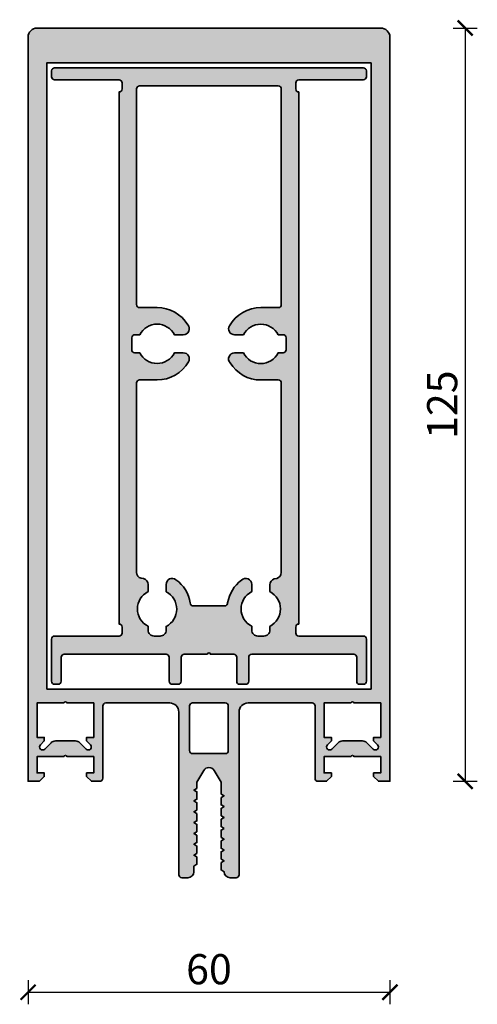
# Model space of a CAD drawing. Units: millimetres. Extents: x 2450 to 23610, y -7352 to 2523.
# Drawn here: x 3201 to 3277, y -5808 to -5645 of the extents above; entities that cross this region are included whole.
import ezdxf

# ---------------------------------------------------------------- set-up
doc = ezdxf.new("R2010")
doc.units = ezdxf.units.MM
doc.layers.add('l', color=6, linetype='Continuous')
doc.layers.add('S03_AL_Kontur', color=255, linetype='Continuous', lineweight=35)
doc.layers.add('S04_AL_Schraffur', color=253, linetype='Continuous', lineweight=25)
doc.styles.add('Arial', font='arialbd.ttf')
doc.styles.get("Standard").update_dxf_attribs({"font": 'arial.ttf'})
doc.dimstyles.new('ISO-25', dxfattribs={"dimtxt": 2.5, "dimasz": 2.5, "dimexe": 1.25, "dimexo": 0.625, "dimtad": 1, "dimtxsty": 'Standard', "dimcen": 2.5, "dimadec": 0, "dimazin": 0, "dimtfac": 1, "dimtmove": 0, "dimatfit": 3, "dimfxl": 1, "dimarcsym": 0})

# ---------------------------------------------------------------- blocks, each defined once
blk = doc.blocks.new('324050_s')
at = {"layer": 'S04_AL_Schraffur'}
h = blk.add_hatch(color=256, dxfattribs=at)
h.paths.add_polyline_path([(-27.49999999999999, -132.8), (-28.00000000000005, -133.0886751345948), (-28.00000000000005, -134.3113248654051), (-27.49999999999995, -134.5999999999999), (-28.00000000000002, -134.8886751345947), (-27.99999999999999, -136.1113248654052), (-27.49999999999995, -136.4), (-28.00000000000008, -136.6886751345948), (-28.00000000000006, -137.9113248654051), (-27.49999999999999, -138.2), (-27.99999999999999, -138.4886751345947), (-28.00000000000002, -139.7113248654053), (-27.50000000000015, -139.9999999999999, 0.414213562373095), (-26.50000000000006, -140.9999999999999), (-25.49999999999991, -141, 0.414213562373095), (-24.99999999999992, -140.5000000000001), (-25.00000000000004, -113.5000000000001, -0.414213562373095), (-23.49999999999999, -112), (-12.90000000000002, -112, -0.414213562373095), (-12.39999999999998, -112.5), (-12.40000000000004, -124.5000000000001, 0.414213562373095), (-11.89999999999999, -125.0000000000001), (-10.50000000000006, -125), (-9.69999999999989, -124.2), (-9.699999999999989, -123.6), (-10.89999999999998, -123.6000000000001), (-10.89999999999998, -120.9000000000001), (-6.444948974278311, -120.9, -0.8164965809275941), (-5.95505102572168, -120.9), (-1.500000000000014, -120.9), (-1.500000000000007, -123.6), (-2.699999999999989, -123.6), (-2.699999999999996, -124.2), (-1.899999999999942, -125), (-7.105427357601002e-15, -125.0000000000001), (-7.105427357601002e-15, -1.5, 0.414213562373095), (-1.499999999999979, -5.684341886080801e-14), (-58.49999999999996, 5.684341886080801e-14, 0.414213562373095), (-60.00000000000001, -1.499999999999993), (-59.99999999999999, -125), (-58.10000000000006, -125), (-57.29999999999996, -124.2), (-57.30000000000002, -123.6), (-58.50000000000001, -123.6), (-58.50000000000001, -120.9000000000001), (-54.04494897427833, -120.9, -0.8164965809275941), (-53.5550510257217, -120.9), (-49.10000000000003, -120.9), (-49.10000000000003, -123.6), (-50.30000000000006, -123.6), (-50.30000000000008, -124.1999999999999), (-49.49999999999996, -125.0000000000001), (-48.09999999999999, -125, 0.414213562373095), (-47.59999999999999, -124.5), (-47.60000000000003, -112.5, -0.414213562373095), (-47.10000000000004, -112), (-36.49999999999994, -112.0000000000001, -0.414213562373095), (-34.99999999999991, -113.5000000000001), (-34.99999999999992, -140.4999999999999, 0.414213562373095), (-34.49999999999986, -141), (-33.49999999999996, -141, 0.414213562373095), (-32.49999999999989, -139.9999999999999), (-32.49999999999991, -139.0527767967156), (-31.99999999999991, -138.7641016621208), (-31.99999999999992, -137.5414519313105), (-32.49999999999994, -137.2527767967156), (-31.99999999999992, -136.9641016621208), (-31.99999999999992, -135.7414519313105), (-32.49999999999991, -135.4527767967157), (-31.99999999999992, -135.1641016621209), (-31.99999999999992, -133.9414519313104), (-32.49999999999992, -133.6527767967156), (-31.99999999999992, -133.3641016621207), (-31.99999999999992, -132.1414519313105), (-32.49999999999992, -131.8527767967156), (-31.99999999999994, -131.5641016621208), (-31.99999999999991, -130.3414519313104), (-32.49999999999992, -130.0527767967156), (-31.99999999999992, -129.7641016621209), (-31.99999999999992, -128.5414519313104), (-32.49999999999995, -128.2527767967156), (-31.99999999999992, -127.9641016621208), (-31.99999999999992, -126.7414519313104), (-32.49999999999992, -126.4527767967156), (-31.99999999999992, -126.1641016621208), (-31.99999999999992, -125.1641016621208), (-30.86602535856041, -123.2, -0.5773502691896075), (-29.13397455099149, -123.2), (-28.00000000000001, -125.1641015681548), (-27.99999999999999, -127.1113248654051), (-27.49999999999998, -127.3999999999999), (-28.00000000000004, -127.6886751345946), (-27.99999999999998, -128.9113248654051), (-27.49999999999995, -129.2), (-28.00000000000005, -129.4886751345947), (-28.00000000000005, -130.7113248654051), (-27.49999999999995, -131), (-28.00000000000004, -131.2886751345947), (-27.99999999999999, -132.5113248654052)])
h.paths.add_polyline_path([(-3.100000000000001, -109.6999999999999), (-56.89999999999998, -109.7), (-56.90000000000004, -5.800000000000011), (-3.100000000000001, -5.800000000000011)], flags=16)
h.paths.add_polyline_path([(-26.79999999999998, -112.5000000000001), (-26.79999999999999, -119.9, -0.414213562373095), (-27.29999999999997, -120.4), (-32.69999999999991, -120.4000000000001, -0.414213562373095), (-33.19999999999984, -119.9000000000001), (-33.19999999999994, -112.5000000000001, -0.414213562373095), (-32.69999999999989, -112), (-27.30000000000005, -112.0000000000001, -0.414213562373095)], flags=16)
h.paths.add_polyline_path([(-49.65355339059342, -118.9464466094067, -0.9999999999999597), (-50.36066017177996, -119.6535533905933), (-51.42132034355974, -118.5928932188135, 0.1989123673796448), (-52.12842712474632, -118.3), (-55.47157287525359, -118.3, 0.1989123673796469), (-56.1786796564404, -118.5928932188135), (-57.23933982822006, -119.6535533905933, -0.9999999999999744), (-57.94644660940667, -118.9464466094067), (-57.30000000000003, -118.3), (-57.30000000000002, -117.7), (-58.50000000000006, -117.7), (-58.49999999999996, -112), (-54.04494897427833, -112, -0.8164965809275946), (-53.5550510257217, -112), (-49.10000000000003, -112), (-49.10000000000004, -117.7), (-50.30000000000002, -117.7), (-50.30000000000008, -118.3)], flags=16)
h.paths.add_polyline_path([(-9.639339828219995, -119.6535533905933, -0.9999999999999599), (-10.34644660940666, -118.9464466094067), (-9.699999999999939, -118.3000000000001), (-9.699999999999939, -117.7), (-10.89999999999998, -117.7), (-10.89999999999998, -112), (-6.444948974278311, -112, -0.8164965809275946), (-5.95505102572168, -112), (-1.500000000000007, -112), (-1.500000000000007, -117.7), (-2.699999999999996, -117.7), (-2.699999999999996, -118.3), (-2.053553390593471, -118.9464466094066, -0.9999999999999746), (-2.760660171779939, -119.6535533905933), (-3.821320343559769, -118.5928932188134, 0.1989123673796499), (-4.528427124746406, -118.3), (-7.87157287525384, -118.3000000000001, 0.1989123673796605), (-8.578679656440336, -118.5928932188135)], flags=16)
at = {"layer": 'S03_AL_Kontur'}
for points in [[(-27.49999999999999, -132.8), (-28.00000000000005, -133.0886751345948), (-28.00000000000005, -134.3113248654051), (-27.49999999999995, -134.5999999999999), (-28.00000000000002, -134.8886751345947), (-27.99999999999999, -136.1113248654052), (-27.49999999999995, -136.4), (-28.00000000000008, -136.6886751345948), (-28.00000000000006, -137.9113248654051), (-27.49999999999999, -138.2), (-27.99999999999999, -138.4886751345947), (-28.00000000000002, -139.7113248654053), (-27.50000000000015, -139.9999999999999, 0.4142135623730993), (-26.50000000000001, -140.9999999999999), (-25.49999999999991, -141, 0.4142135623731034), (-24.99999999999992, -140.5000000000001), (-25.00000000000004, -113.5000000000001, -0.4142135623730978), (-23.50000000000001, -112), (-12.90000000000002, -112, -0.4142135623731117), (-12.39999999999998, -112.5000000000001), (-12.40000000000004, -124.5000000000001, 0.4142135623730951), (-11.89999999999991, -125.0000000000001), (-10.50000000000006, -125), (-9.69999999999989, -124.2), (-9.699999999999989, -123.6), (-10.89999999999998, -123.6000000000001), (-10.89999999999998, -120.9000000000001), (-6.444948974278311, -120.9, -0.8164965809275946), (-5.95505102572168, -120.9), (-1.500000000000014, -120.9), (-1.500000000000007, -123.6), (-2.699999999999989, -123.6), (-2.699999999999996, -124.2), (-1.899999999999942, -125), (-7.105427357601002e-15, -125.0000000000001), (-7.105427357601002e-15, -1.5, 0.4142135623730963), (-1.500000000000014, -5.684341886080801e-14), (-58.49999999999996, 5.684341886080801e-14, 0.414213562373095), (-60.00000000000001, -1.5), (-59.99999999999999, -125), (-58.10000000000006, -125), (-57.29999999999996, -124.2), (-57.30000000000002, -123.6), (-58.50000000000001, -123.6), (-58.50000000000001, -120.9000000000001), (-54.04494897427833, -120.9, -0.8164965809275946), (-53.5550510257217, -120.9), (-49.10000000000003, -120.9), (-49.10000000000003, -123.6), (-50.30000000000006, -123.6), (-50.30000000000008, -124.1999999999999), (-49.49999999999996, -125.0000000000001), (-48.09999999999999, -125, 0.4142135623731117), (-47.59999999999999, -124.4999999999999), (-47.60000000000003, -112.5, -0.4142135623730949), (-47.10000000000006, -112), (-36.49999999999994, -112.0000000000001, -0.4142135623730923), (-34.99999999999991, -113.5000000000001), (-34.99999999999992, -140.4999999999999, 0.414213562373095), (-34.49999999999986, -141), (-33.49999999999996, -141, 0.4142135623730867), (-32.49999999999989, -139.9999999999999), (-32.49999999999991, -139.0527767967156), (-31.99999999999991, -138.7641016621208), (-31.99999999999992, -137.5414519313105), (-32.49999999999994, -137.2527767967156), (-31.99999999999992, -136.9641016621208), (-31.99999999999992, -135.7414519313105), (-32.49999999999991, -135.4527767967157), (-31.99999999999992, -135.1641016621209), (-31.99999999999992, -133.9414519313104), (-32.49999999999992, -133.6527767967156), (-31.99999999999992, -133.3641016621207), (-31.99999999999992, -132.1414519313105), (-32.49999999999992, -131.8527767967156), (-31.99999999999994, -131.5641016621208), (-31.99999999999991, -130.3414519313104), (-32.49999999999992, -130.0527767967156), (-31.99999999999992, -129.7641016621209), (-31.99999999999992, -128.5414519313104), (-32.49999999999995, -128.2527767967156), (-31.99999999999992, -127.9641016621208), (-31.99999999999992, -126.7414519313104), (-32.49999999999992, -126.4527767967156), (-31.99999999999992, -126.1641016621208), (-31.99999999999992, -125.1641016621208), (-30.86602535856041, -123.2, -0.5773502691896054), (-29.13397455099149, -123.2), (-28.00000000000001, -125.1641015681548), (-27.99999999999999, -127.1113248654051), (-27.49999999999998, -127.3999999999999), (-28.00000000000004, -127.6886751345946), (-27.99999999999998, -128.9113248654051), (-27.49999999999995, -129.2), (-28.00000000000005, -129.4886751345947), (-28.00000000000005, -130.7113248654051), (-27.49999999999995, -131), (-28.00000000000004, -131.2886751345947), (-27.99999999999999, -132.5113248654052)], [(-50.36066017177996, -119.6535533905933, 0.9999999999999597), (-49.65355339059342, -118.9464466094067), (-50.30000000000008, -118.3), (-50.30000000000002, -117.7), (-49.10000000000004, -117.7), (-49.10000000000003, -112), (-53.5550510257217, -112, 0.8164965809275946), (-54.04494897427833, -112), (-58.49999999999996, -112), (-58.50000000000006, -117.7), (-57.30000000000002, -117.7), (-57.30000000000003, -118.3), (-57.94644660940667, -118.9464466094067, 0.9999999999999797), (-57.23933982822006, -119.6535533905933), (-56.1786796564404, -118.5928932188135, -0.1989123673796538), (-55.47157287525359, -118.3), (-52.12842712474635, -118.3, -0.1989123673796528), (-51.42132034355974, -118.5928932188135)], [(-26.79999999999999, -119.9), (-26.79999999999998, -112.5000000000001, 0.414213562373095), (-27.30000000000005, -112.0000000000001), (-32.69999999999992, -112, 0.4142135623730949), (-33.19999999999994, -112.5000000000001), (-33.19999999999984, -119.9000000000001, 0.4142135623730867), (-32.69999999999991, -120.4000000000001), (-27.29999999999995, -120.4, 0.414213562373095)], [(-10.34644660940666, -118.9464466094067, 0.9999999999999599), (-9.639339828219995, -119.6535533905933), (-8.578679656440336, -118.5928932188135, -0.1989123673796536), (-7.87157287525384, -118.3000000000001), (-4.528427124746436, -118.3, -0.1989123673796569), (-3.821320343559769, -118.5928932188134), (-2.760660171779939, -119.6535533905933, 0.9999999999999797), (-2.053553390593471, -118.9464466094066), (-2.699999999999996, -118.3), (-2.699999999999996, -117.7), (-1.500000000000007, -117.7), (-1.500000000000007, -112), (-5.95505102572168, -112, 0.8164965809275946), (-6.444948974278311, -112), (-10.89999999999998, -112), (-10.89999999999998, -117.7), (-9.699999999999939, -117.7), (-9.699999999999939, -118.3000000000001)]]:
    blk.add_lwpolyline(points, format="xyb", close=True, dxfattribs=at)
blk.add_lwpolyline([(-56.89999999999998, -109.7), (-3.100000000000001, -109.6999999999999), (-3.100000000000001, -5.800000000000011), (-56.90000000000004, -5.800000000000011)], close=True, dxfattribs=at)
blk = doc.blocks.new('324320_s')
at = {"layer": 'S04_AL_Schraffur'}
h = blk.add_hatch(color=256, dxfattribs=at)
h.paths.add_polyline_path([(22.29998779296875, 1.2999267578125), (22.29998779296875, 5.29998779296875, -0.4146050750982896), (22.7999267578125, 5.7999267578125), (26.65278793447624, 5.799987786469543, -0.8119892205606849), (27.15159382395314, 5.799926764310356), (30.99993896484375, 5.79998779296875, -0.4145064693804525), (31.49993896484375, 5.29998779296875), (31.49993896484375, 1.29998779296875, 0.4144707383348535), (31.99993896484375, 0.800048828125), (32.99993896484375, 0.7999267578125, 0.4144825357036981), (33.49993896484375, 1.29998779296875), (33.49993896484375, 5.2999267578125, -0.4146529124088458), (33.99993896484375, 5.7999267578125), (50.89996337890625, 5.79998779296875, -0.4146042907223056), (51.39996337890625, 5.2999267578125), (51.39996337890625, 1.29998779296875, 0.4147149869049925), (51.89996337890625, 0.79998779296875), (52.49993896484375, 0.79998779296875, 0.4147035239985544), (52.99993896484375, 1.29998779296875), (52.99993896484375, 8.29998779296875, 0.4143718259360796), (52.49993896484375, 8.800048828125), (41.7999267578125, 8.79998779296875, -0.4145634704500978), (41.2999267578125, 9.300048828125), (41.2999267578125, 10.300048828125, -0.4144032616597392), (41.7999267578125, 10.7999267578125), (41.7999267578125, 99.100341796875, -0.4145854625520956), (41.2999267578125, 99.600341796875), (41.2999267578125, 100.600341796875, -0.4144678029726596), (41.7999267578125, 101.100341796875), (52.49993896484375, 101.1002807617188, 0.4144707468115204), (52.99993896484375, 101.6002197265625), (52.99993896484375, 102.600341796875, 0.4144825948366662), (52.49993896484375, 103.100341796875), (1.2999267578125, 103.1002197265625, 0.4145779788068696), (0.7999267578125001, 102.6002197265625), (0.79998779296875, 101.6002807617188, 0.4146887880637801), (1.300048828125, 101.100341796875), (11.99993896484375, 101.1002197265625, -0.4144341797197942), (12.50006103515625, 100.600341796875), (12.5, 99.6002197265625, -0.4144879047738897), (12, 99.10028076171878), (12, 10.79998779296875, -0.4146459540747565), (12.49993896484375, 10.2999267578125), (12.5, 9.29998779296875, -0.4144768040354183), (12, 8.79998779296875), (1.29998779296875, 8.800048828125, 0.4145211154350443), (0.800048828125, 8.300048828125), (0.79998779296875, 1.29998779296875, 0.4144194069758984), (1.29998779296875, 0.79998779296875), (1.89996337890625, 0.79998779296875, 0.4145573689190373), (2.4000244140625, 1.2999267578125), (2.4000244140625, 5.300048828125, -0.4145667816784987), (2.89990234375, 5.7999267578125), (19.79998779296875, 5.79998779296875, -0.4142727716792444), (20.300048828125, 5.300048828125), (20.29998779296875, 1.2999267578125, 0.4144938667998965), (20.79998779296875, 0.79998779296875), (21.79998779296875, 0.800048828125, 0.4145964127784343)])
h.paths.add_polyline_path([(19.79998779296875, 9.79998779296875, -0.4145105232486277), (18.7999267578125, 8.7999267578125), (17.800048828125, 8.800048828125, -0.41476923547467), (16.800048828125, 9.800048828125002), (16.79998567059738, 10.42695044606999, -0.6136220077636593), (16.79998806873391, 16.18000277018595), (16.800048828125, 17.37908935546875, 0.3397208297722348), (16.05877685546875, 18.34503173828125), (15.64105224609375, 18.41290283203125, -0.3396721079155001), (14.9000244140625, 19.3790283203125), (14.9000244140625, 50.7999267578125, -0.4147394611224008), (15.4000244140625, 51.29998779296875), (18.29998779296875, 51.300048828125, 0.267993897240156), (23.49609375, 54.29998779296875, 0.5947455472816622), (22.64794921875, 55.79998779296875), (21.17944335931952, 55.7999267578125, -0.6124447389514421), (15.4175388899057, 55.79992718502069), (14.5999755859375, 55.800048828125, -0.4145152627143065), (14.0999755859375, 56.29998779296875), (14.0999755859375, 58.29998779296875, -0.4193105566563223), (14.6226806640625, 58.80450439453125), (15.42034912109557, 58.79986572265625, -0.6124909380155183), (21.18228207435959, 58.79998779296875), (22.64776611328125, 58.79998779296875, 0.6425036207365232), (23.40416278081602, 60.4539277539939, 0.259904861670092), (18.29998779296875, 63.29998779296875), (15.39996337890625, 63.2999267578125, -0.4143821288046766), (14.89990234375, 63.79986572265625), (14.89990234375, 99.6002197265625, -0.414296976994482), (15.39996337890625, 100.100341796875), (38.39996337890625, 100.1002807617188, -0.4143536021727197), (38.89996337890625, 99.6002197265625), (38.89990234375, 63.79998779296875, -0.4144941189037), (38.39996337890625, 63.29998779296875), (35.49993896484375, 63.30010986328125, 0.2678941694465871), (30.30377197265625, 60.29998779296874, 0.5960706235282838), (31.15564955500031, 58.79998765850954), (32.62530517567666, 58.7999267578125, -0.6115800682187224), (38.38092600341952, 58.79998685334743), (39.199951171875, 58.79986572265625, -0.4146171221926363), (39.699951171875, 58.2999267578125), (39.699951171875, 56.2999267578125, -0.4142954765469784), (39.199951171875, 55.7999267578125), (38.37280273445867, 55.79998779296875, -0.6185613392409868), (32.62234733719288, 55.79998754788124), (31.152099609375, 55.79986572265625, 0.6425134070531829), (30.39542701384516, 54.14654794098735, 0.2600025537740274), (35.49993896484375, 51.29998779296875), (38.39996337890625, 51.29998779296875, -0.4143120071845612), (38.89996337890625, 50.79998779296875), (38.89996337890625, 19.32763671875, -0.339715801577106), (38.1588134765625, 18.361572265625), (37.7410888671875, 18.293701171875, 0.3395864243197146), (36.99993896484375, 17.32763671875), (36.99993896484375, 16.1746826171875, -0.6115405940748975), (36.99993896484374, 10.41894701620207), (36.99993896484375, 9.79998779296875, -0.4145672986067293), (35.99993896484375, 8.79998779296875), (34.99993896484375, 8.7999267578125, -0.4144024060478458), (33.99993896484375, 9.7999267578125), (33.99993896484375, 10.42706298828125, -0.6176921578517346), (33.99993896484375, 16.1780037007097), (33.99993896484375, 17.3809814453125, 0.6671291218363896), (32.29449476019317, 18.08975502731344, 0.1899106779952776), (29.99847077503728, 14.33786416421145, -0.4371316707287068), (29.49993896484375, 13.800048828125), (24.2999267578125, 13.7999267578125, -0.4144582230077848), (23.7999267578125, 14.2999267578125, 0.2045751460343121), (21.4185791015625, 18.15411376953125, 0.6373885462958474), (19.79998779296875, 17.3809814453125), (19.79998779296875, 16.16943359375, -0.6103728704674678), (19.79998779296875, 10.40506008306096)], flags=16)
at = {"layer": 'S03_AL_Kontur'}
for points in [[(22.29998779296875, 5.29998779296875), (22.29998779296875, 1.2999267578125, -0.4145964127784341), (21.79998779296875, 0.800048828125), (20.79998779296875, 0.79998779296875, -0.4144938667998966), (20.29998779296875, 1.2999267578125), (20.300048828125, 5.300048828125, 0.4142727716792443), (19.79998779296875, 5.79998779296875), (2.89990234375, 5.7999267578125, 0.4145667816784986), (2.4000244140625, 5.300048828125), (2.4000244140625, 1.2999267578125, -0.414557368919037), (1.89996337890625, 0.79998779296875), (1.29998779296875, 0.79998779296875, -0.4144194069758984), (0.79998779296875, 1.29998779296875), (0.800048828125, 8.300048828125, -0.4145211154350444), (1.29998779296875, 8.800048828125), (12, 8.79998779296875, 0.4144768040354183), (12.5, 9.29998779296875), (12.49993896484375, 10.2999267578125, 0.414645954074756), (12, 10.79998779296875), (12, 99.10028076171878, 0.4144879047738939), (12.5, 99.6002197265625), (12.50006103515625, 100.600341796875, 0.414434179719794), (11.99993896484375, 101.1002197265625), (1.300048828125, 101.100341796875, -0.4146887880637788), (0.79998779296875, 101.6002807617188), (0.7999267578125, 102.6002197265625, -0.4145779788068697), (1.2999267578125, 103.1002197265625), (52.49993896484375, 103.100341796875, -0.4144825948366685), (52.99993896484375, 102.600341796875), (52.99993896484375, 101.6002197265625, -0.4144707468115194), (52.49993896484375, 101.1002807617188), (41.7999267578125, 101.100341796875, 0.4144678029726616), (41.2999267578125, 100.600341796875), (41.2999267578125, 99.600341796875, 0.4145854625520956), (41.7999267578125, 99.100341796875), (41.7999267578125, 10.7999267578125, 0.4144032616597391), (41.2999267578125, 10.300048828125), (41.2999267578125, 9.300048828125, 0.4145634704500972), (41.7999267578125, 8.79998779296875), (52.49993896484375, 8.800048828125, -0.4143718259360796), (52.99993896484375, 8.29998779296875), (52.99993896484375, 1.29998779296875, -0.4147035239985551), (52.49993896484375, 0.79998779296875), (51.89996337890625, 0.79998779296875, -0.4147149869049924), (51.39996337890625, 1.29998779296875), (51.39996337890625, 5.2999267578125, 0.4146042907223066), (50.89996337890625, 5.79998779296875), (33.99993896484375, 5.7999267578125, 0.4146529124088456), (33.49993896484375, 5.2999267578125), (33.49993896484375, 1.29998779296875, -0.4144825357036974), (32.99993896484375, 0.7999267578125), (31.99993896484375, 0.800048828125, -0.4144707383348533), (31.49993896484375, 1.29998779296875), (31.49993896484375, 5.29998779296875, 0.4145064693804531), (30.99993896484375, 5.79998779296875), (27.15159382395314, 5.799926764310356, 0.8119892205606848), (26.65278793447624, 5.799987786469543), (22.7999267578125, 5.7999267578125, 0.4146050750982895)], [(18.7999267578125, 8.7999267578125, 0.4145105232486277), (19.79998779296875, 9.79998779296875), (19.79998779296875, 10.40506008306096, 0.610372870467468), (19.79998779296875, 16.16943359375), (19.79998779296875, 17.3809814453125, -0.6373885462958474), (21.4185791015625, 18.15411376953125, -0.2045751460343117), (23.7999267578125, 14.2999267578125, 0.4144582230077848), (24.2999267578125, 13.7999267578125), (29.49993896484375, 13.800048828125, 0.4371316707287066), (29.99847077503728, 14.33786416421145, -0.1899106779952774), (32.29449476019317, 18.08975502731344, -0.66712912183639), (33.99993896484375, 17.3809814453125), (33.99993896484375, 16.1780037007097, 0.6176921578517345), (33.99993896484375, 10.42706298828125), (33.99993896484375, 9.7999267578125, 0.4144024060478464), (34.99993896484375, 8.7999267578125), (35.99993896484375, 8.79998779296875, 0.4145672986067293), (36.99993896484375, 9.79998779296875), (36.99993896484375, 10.41894701620207, 0.6115405940748976), (36.99993896484375, 16.1746826171875), (36.99993896484375, 17.32763671875, -0.3395864243197147), (37.7410888671875, 18.293701171875), (38.1588134765625, 18.361572265625, 0.339715801577106), (38.89996337890625, 19.32763671875), (38.89996337890625, 50.79998779296875, 0.4143120071845612), (38.39996337890625, 51.29998779296875), (35.49993896484375, 51.29998779296875, -0.2600025537740275), (30.39542701384516, 54.14654794098735, -0.6425134070531833), (31.152099609375, 55.79986572265625), (32.62234733719288, 55.79998754788124, 0.6185613392409872), (38.37280273445867, 55.79998779296875), (39.199951171875, 55.7999267578125, 0.4142954765469784), (39.699951171875, 56.2999267578125), (39.699951171875, 58.2999267578125, 0.4146171221926369), (39.199951171875, 58.79986572265625), (38.38092600341952, 58.79998685334743, 0.6115800682187224), (32.62530517567666, 58.7999267578125), (31.15564955500031, 58.79998765850954, -0.5960706235282837), (30.30377197265625, 60.29998779296875, -0.2678941694465869), (35.49993896484375, 63.30010986328125), (38.39996337890625, 63.29998779296875, 0.4144941189037), (38.89990234375, 63.79998779296875), (38.89996337890625, 99.6002197265625, 0.4143536021727199), (38.39996337890625, 100.1002807617188), (15.39996337890625, 100.100341796875, 0.4142969769944806), (14.89990234375, 99.6002197265625), (14.89990234375, 63.79986572265625, 0.414382128804677), (15.39996337890625, 63.2999267578125), (18.29998779296875, 63.29998779296875, -0.259904861670092), (23.40416278081602, 60.4539277539939, -0.6425036207365233), (22.64776611328125, 58.79998779296875), (21.18228207435959, 58.79998779296875, 0.6124909380155183), (15.42034912109557, 58.79986572265625), (14.6226806640625, 58.80450439453125, 0.4193105566563217), (14.0999755859375, 58.29998779296875), (14.0999755859375, 56.29998779296875, 0.4145152627143062), (14.5999755859375, 55.800048828125), (15.4175388899057, 55.79992718502069, 0.6124447389514425), (21.17944335931952, 55.7999267578125), (22.64794921875, 55.79998779296875, -0.5947455472816631), (23.49609375, 54.29998779296875, -0.2679938972401563), (18.29998779296875, 51.300048828125), (15.4000244140625, 51.29998779296875, 0.4147394611224008), (14.9000244140625, 50.7999267578125), (14.9000244140625, 19.3790283203125, 0.3396721079155001), (15.64105224609375, 18.41290283203125), (16.05877685546875, 18.34503173828125, -0.3397208297722346), (16.800048828125, 17.37908935546875), (16.79998806873391, 16.18000277018595, 0.6136220077636593), (16.79998567059738, 10.42695044606999), (16.800048828125, 9.800048828125, 0.4147692354746698), (17.800048828125, 8.800048828125)]]:
    blk.add_lwpolyline(points, format="xyb", close=True, dxfattribs=at)
blk = doc.blocks.new('_ArchTick')
at = {"color": 0, "linetype": 'ByBlock', "const_width": 0.15}
blk.add_lwpolyline([(-0.5, -0.5), (0.5, 0.5)], dxfattribs=at)
blk = doc.blocks.new('*D16159')
at = {"layer": 'Defpoints', "color": 0}
for p in [(3202.139358163009, -5771.072492157478), (3262.139358163009, -5771.072492157478), (3262.139358163009, -5806.072492157478)]:
    blk.add_point(p, dxfattribs=at)
at = {"layer": 'l', "color": 0, "lineweight": -2}
for p, q in [((3202.139358163009, -5804.072492157478), (3202.139358163009, -5808.072492157478)), ((3262.139358163009, -5804.072492157478), (3262.139358163009, -5808.072492157478)), ((3202.139358163009, -5806.072492157478), (3262.139358163009, -5806.072492157478))]:
    blk.add_line(p, q, dxfattribs=at)
at = {"layer": 'l', "color": 0, "lineweight": -2, "xscale": 2.5, "yscale": 2.5, "zscale": 2.5, "rotation": 180}
blk.add_blockref('_ArchTick', (3202.139358163009, -5806.072492157478), dxfattribs=at)
at = {"layer": 'l', "color": 0, "lineweight": -2, "xscale": 2.5, "yscale": 2.5, "zscale": 2.5}
blk.add_blockref('_ArchTick', (3262.139358163009, -5806.072492157478), dxfattribs=at)
at = {"layer": 'l', "color": 0, "insert": (3232.139358163009, -5802.897492157478), "char_height": 5, "attachment_point": 5, "style": 'Arial'}
blk.add_mtext('60', dxfattribs=at)
blk = doc.blocks.new('*D16170')
at = {"layer": 'Defpoints', "color": 0}
for p in [(3251, -5646.072492157478), (3262.138428313777, -5771.072492157478), (3274.638117895256, -5771.072492157478)]:
    blk.add_point(p, dxfattribs=at)
at = {"layer": 'l', "color": 0, "lineweight": -2}
for p, q in [((3272.638117895256, -5646.072492157478), (3276.638117895256, -5646.072492157478)), ((3274.638117895256, -5646.072492157478), (3274.638117895256, -5771.072492157478)), ((3272.638117895256, -5771.072492157478), (3276.638117895256, -5771.072492157478))]:
    blk.add_line(p, q, dxfattribs=at)
at = {"layer": 'l', "color": 0, "lineweight": -2, "xscale": 2.5, "yscale": 2.5, "zscale": 2.5}
for p, rotation in [((3274.638117895256, -5646.072492157478), 90), ((3274.638117895256, -5771.072492157478), 270)]:
    blk.add_blockref('_ArchTick', p, dxfattribs=dict(at, rotation=rotation))
at = {"layer": 'l', "color": 0, "insert": (3271.463117895255, -5708.572492157478), "char_height": 5, "attachment_point": 5, "rotation": 90, "style": 'Arial'}
blk.add_mtext('125', dxfattribs=at)

msp = doc.modelspace()

# ---------------------------------------------------------------- block references
at = {"layer": 'S03_AL_Kontur'}
for name, p in [('324050_s', (3262.138428313777, -5646.072492157478)), ('324320_s', (3205.238428313776, -5755.772492157479))]:
    msp.add_blockref(name, p, dxfattribs=at)

# ---------------------------------------------------------------- dimensions: what is measured, and where the dimension line sits
at = {"layer": 'l'}
dim = msp.add_linear_dim(base=(3274.638117895256, -5771.072492157478), p1=(3251, -5646.072492157478), p2=(3262.138428313777, -5771.072492157478), angle=90, dimstyle='ISO-25', override={"dimtxt": 5, "dimexe": 2, "dimexo": 2, "dimdec": 1, "dimtxsty": 'Arial', "dimblk": 'ArchTick', "dimblk1": 'ArchTick', "dimblk2": 'ArchTick', "dimldrblk": 'ArchTick', "dimfxl": 2, "dimfxlon": 1}, dxfattribs=at)
dim.commit()
dim.dimension.update_dxf_attribs({"geometry": '*D16170', "text_midpoint": (3271.463117895255, -5708.572492157478)})
dim = msp.add_linear_dim(base=(3262.139358163009, -5806.072492157478), p1=(3202.139358163009, -5771.072492157478), p2=(3262.139358163009, -5771.072492157478), dimstyle='ISO-25', override={"dimtxt": 5, "dimexe": 2, "dimexo": 2, "dimdec": 1, "dimtxsty": 'Arial', "dimblk": 'ArchTick', "dimblk1": 'ArchTick', "dimblk2": 'ArchTick', "dimldrblk": 'ArchTick', "dimfxl": 2, "dimfxlon": 1}, dxfattribs=at)
dim.commit()
dim.dimension.update_dxf_attribs({"geometry": '*D16159', "text_midpoint": (3232.139358163009, -5802.897492157478)})

doc.saveas('drawing.dxf')
